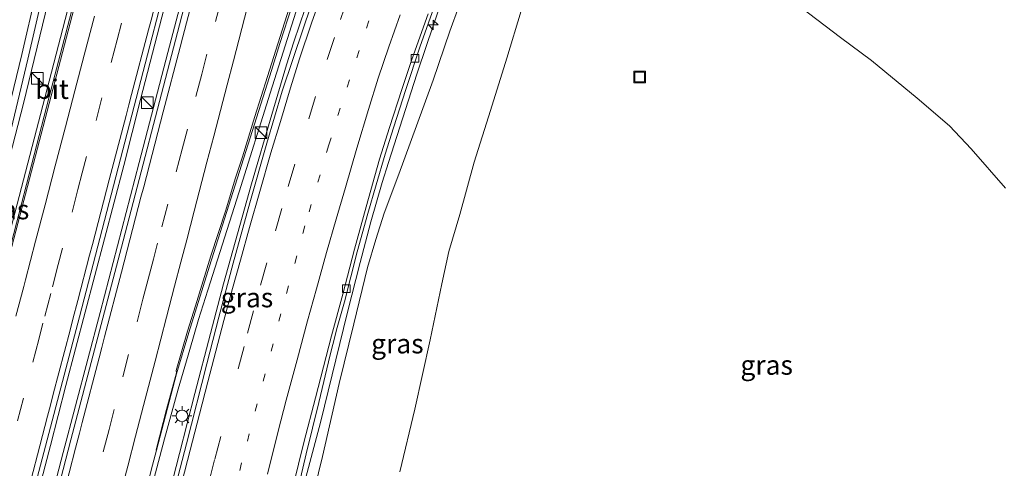
# Model space of a CAD drawing. Units: metres. Extents: x 130000 to 140010, y 449998 to 456253.
# Drawn here: x 133274 to 133401, y 453184 to 453241 of the extents above; entities that cross this region are included whole.
import ezdxf
from ezdxf.enums import TextEntityAlignment as Align

# ---------------------------------------------------------------- set-up
doc = ezdxf.new("R2010")
doc.units = ezdxf.units.M
doc.linetypes.add('VW-1-3_STREEP', pattern=[4, 1, -3])
doc.linetypes.add('VW-3-9_STREEP', pattern=[12, 3, -9])
doc.layers.get('0').update_dxf_attribs({"lineweight": 25})
for name, color, linetype, lineweight in [('B-ME-AM-KILOMETR-S-B1', 7, 'Continuous', 18), ('B-ME-BV-GELEIDECONSTRUCTIE-GELEIDERAIL-L-B1', 213, 'BV-GELEIDERAIL', 18), ('B-ME-GW-KRUINLIJN-L-B1', 93, 'Continuous', 18), ('B-ME-GW-TEENLIJN-L-B1', 93, 'Continuous', 18), ('B-ME-IE-GRASLAND-GV-B6', 93, 'Continuous', 18), ('B-ME-IE-INRICHTINGSELEMENT-S-B1', 253, 'Continuous', 18), ('B-ME-IE-MEUBILAIR_WEGMEUBILAIR-LICHTMAST-S-B1', 8, 'Continuous', 18), ('B-ME-VH-VERH_SOORT-BITUMEN-GV-B6', 8, 'IE-TERREINAFSCHEIDING-NATUURLIJK-HOUTWAL', 18), ('B-ME-VV-KOLK-S-B1', 8, 'Continuous', 18), ('B-ME-VW-MARKERING-13STREEP-045-L-B1', 255, 'VW-1-3_STREEP', 18), ('B-ME-VW-MARKERING-39STREEP-015-L-B1', 255, 'VW-3-9_STREEP', 18), ('B-ME-VW-MARKERING-STREEP-015-L-B1', 7, 'Continuous', 18)]:
    doc.layers.add(name, color=color, linetype=linetype, lineweight=lineweight)
doc.styles.add('NLCS-ISO', font='NLCS-ISO.TTF')
doc.linetypes.add('BV-GELEIDERAIL', pattern='A,10,-3,[108,NLCS.SHX,S=1,R=0,X=0,Y=0],-3', length=16)
doc.linetypes.add('IE-TERREINAFSCHEIDING-NATUURLIJK-HOUTWAL', pattern='A,7,-1.5,[67,NLCS.SHX,S=0.75,R=45,X=0,Y=0],-1.5,7,-1.5,[70,NLCS.SHX,S=0.75,R=0,X=0,Y=0],-1.5', length=20)

# ---------------------------------------------------------------- blocks, each defined once
blk = doc.blocks.new('kast')
blk.add_line((-0.75, -0.75), (0.75, 0.75))
blk.add_lwpolyline([(-0.75, 0.75), (0.75, 0.75), (0.75, -0.75), (-0.75, -0.75)], close=True)
blk = doc.blocks.new('put')
for p, q in [((0.75, 0.75), (-0.75, 0.75)), ((-0.75, 0.75), (-0.75, -0.75)), ((0.75, -0.75), (0.75, 0.75)), ((-0.75, -0.75), (0.75, -0.75))]:
    blk.add_line(p, q)
blk.add_lwpolyline([(-0.625, 0.625), (0.625, 0.625), (0.625, -0.625), (-0.625, -0.625)], close=True)
blk = doc.blocks.new('hecto')
for p, q in [((0, 0.625), (-0.625, 0)), ((0, -0.625), (0, 0.625)), ((-0.625, 0), (0.625, 0)), ((0.625, 0), (0, -0.625))]:
    blk.add_line(p, q)
blk = doc.blocks.new('kolk')
blk.add_lwpolyline([(-0.5, -0.5), (0.5, -0.5), (0.5, 0.5), (-0.5, 0.5)], close=True)
blk = doc.blocks.new('lantaarnpaal')
for p, q in [((-0.75, 0), (-1.25, 0)), ((-0.88, 0.88), (-0.53, 0.53)), ((0, 0.75), (0, 1.25)), ((0.53, 0.53), (0.88, 0.88)), ((0.75, 0), (1.25, 0)), ((-0.53, -0.53), (-0.88, -0.88)), ((0, -0.75), (0, -1.25)), ((0.53, -0.53), (0.88, -0.88))]:
    blk.add_line(p, q)
blk.add_circle((0, 0), 0.75)

msp = doc.modelspace()

# ---------------------------------------------------------------- linework, layer by layer
at = {"layer": 'B-ME-BV-GELEIDECONSTRUCTIE-GELEIDERAIL-L-B1'}
for points in [[(133246.53, 453126.46, 7.81), (133249.38, 453136.79, 7.76), (133251.52, 453144.41, 7.69), (133253.6, 453152.1, 7.62), (133258.03, 453168.79, 7.62), (133264.14, 453191.98, 7.43), (133270.16, 453215.31, 7.15), (133274.14, 453230.65, 6.87), (133277.28, 453243.57, 6.71), (133278.96, 453251.42, 6.6), (133279.97, 453256.51, 6.51), (133281.59, 453265.85, 6.33), (133283.25, 453277.67, 6.09), (133284.53, 453290.94, 5.78), (133285.09, 453300.21, 5.66), (133285.3, 453305.55, 5.59), (133285.33, 453312.06, 5.45), (133285.15, 453322.89, 5.4), (133285.24, 453327.18, 5.41), (133285.68, 453330.82, 5.39), (133286.16, 453333.37, 5.33), (133286.73, 453335.96, 5.32), (133288.56, 453343.13, 5.27)], [(133249.5, 453125.27, 7.84), (133251.64, 453134.21, 7.78), (133254.22, 453144.59, 7.75), (133260.32, 453167.75, 7.69), (133265.71, 453188.44, 7.45), (133272.79, 453215.55, 7), (133277.48, 453233.53, 6.66), (133282.8, 453254.13, 6.31), (133289.28, 453278.64, 5.83), (133296.99, 453308.3, 5.22), (133303.02, 453331.46, 4.8), (133305.56, 453341.81, 4.57)], [(133316.45, 453334.98, 4.85), (133314.06, 453325.73, 5.03), (133306.62, 453297.36, 5.56), (133298.92, 453267.75, 6.15), (133295.4, 453254.93, 6.39), (133289.24, 453231.17, 6.85), (133287.07, 453222.69, 6.97), (133279.62, 453194.32, 7.45), (133277.64, 453186.6, 7.61), (133269.82, 453156.91, 7.88), (133268.45, 453151.75, 7.92), (133260.07, 453120.98, 8.03)], [(133317.93, 453334.05, 4.97), (133315.22, 453323.68, 5.22), (133309.18, 453300.49, 5.54), (133307.58, 453294.02, 5.7), (133302.22, 453273.38, 6.09), (133294.48, 453243.76, 6.65), (133292.76, 453237.23, 6.72), (133289.08, 453223.06, 6.97), (133284.04, 453203.74, 7.28), (133279.25, 453185.69, 7.61), (133276.28, 453174.13, 7.75), (133273.91, 453165.09, 7.86), (133271.55, 453156.05, 7.9), (133269.92, 453149.6, 7.89), (133268.03, 453141.82, 7.97), (133264.19, 453126.3, 8.01), (133262.61, 453119.96, 8.03)], [(133290.95, 453182.25, 7.45), (133292.33, 453187.43, 7.39), (133294.08, 453193.83, 7.28), (133295.59, 453198.96, 7.2), (133296.73, 453202.81, 7.13), (133297.92, 453206.61, 7.07), (133301.94, 453219.26, 6.82), (133305.96, 453231.98, 6.58), (133309.57, 453243.38, 6.38), (133311.5, 453249.81, 6.27), (133313.63, 453257.5, 6.12), (133316.99, 453270.39, 5.81), (133320.04, 453282.02, 5.6), (133320.97, 453285.89, 5.53), (133321.67, 453289.81, 5.43), (133322.91, 453296.41, 5.35), (133323.72, 453299.67, 5.11), (133328.27, 453317.03, 5), (133329.06, 453319.56, 4.97), (133330.48, 453323.91, 4.84)], [(133310.04, 453180.52, 7.34), (133312.43, 453189.54, 7.2), (133315.92, 453203.79, 6.9), (133317.56, 453210.19, 6.73), (133318.95, 453215.42, 6.56), (133320.41, 453220.5, 6.44), (133321.2, 453223.05, 6.38), (133324.87, 453234.44, 6.1), (133326.14, 453238.26, 6.03), (133328.28, 453244.51, 5.93)], [(133310.48, 453242.92, 6.62), (133309.02, 453238.59, 6.64), (133308.08, 453235.65, 6.68), (133306.16, 453229.24, 6.81), (133303.54, 453220.31, 7.01), (133299.95, 453207.43, 7.29), (133298.25, 453201.01, 7.43), (133296.25, 453193.28, 7.58), (133294.28, 453185.55, 7.65), (133291.61, 453175.16, 7.72)]]:
    msp.add_polyline3d(points, dxfattribs=at)
at = {"layer": 'B-ME-GW-KRUINLIJN-L-B1'}
msp.add_polyline3d([(133311.12, 453178.71, 6.4), (133312.7, 453185.16, 6.28), (133314.87, 453194.59, 6.16), (133316.73, 453202.27, 5.99), (133318.49, 453209.51, 5.9), (133319.58, 453213.14, 5.81), (133320.67, 453216.54, 5.75), (133322.56, 453221.55, 5.62), (133324.81, 453227.79, 5.51), (133326.96, 453233.67, 5.34), (133329.12, 453239.98, 5.25), (133331.43, 453246.38, 5.08), (133333.19, 453250.88, 5.01), (133334.53, 453253.74, 4.94), (133336.14, 453256.33, 4.94), (133337.94, 453258.78, 4.96), (133339.64, 453260.57, 4.96), (133342.27, 453263.01, 5), (133343.64, 453264.03, 5.02), (133345.27, 453264.9, 5.04), (133348.76, 453266.28, 5.19), (133351.13, 453267.17, 5.24), (133353.42, 453268.21, 5.25)], dxfattribs=at)
at = {"layer": 'B-ME-GW-TEENLIJN-L-B1'}
for points in [[(133338.3, 453242.62, 1.71), (133336.49, 453236.49, 1.61), (133334.37, 453229.77, 1.54), (133332.24, 453223.1, 1.48), (133330.4, 453216.37, 1.41), (133328.98, 453211.59, 1.49), (133328.1, 453207.42, 1.52), (133326.59, 453200.21, 1.52), (133324.6, 453191.28, 1.47), (133322.67, 453183.19, 1.35)], [(133400.78, 453219.74, 1.71), (133396.35, 453224.81, 1.7), (133393.54, 453227.77, 1.64), (133389.38, 453231.34, 1.58), (133383.48, 453236.18, 1.63), (133379.48, 453239.18, 1.61), (133374.47, 453242.98, 1.63)]]:
    msp.add_polyline3d(points, dxfattribs=at)
at = {"layer": 'B-ME-IE-GRASLAND-GV-B6'}
for points in [[(133321.01, 453343.14, 4.15), (133318.56, 453333.65, 4.25), (133318, 453331.47, 4.29), (133315.62, 453322.34, 4.47), (133306.94, 453289.42, 5.06), (133300.43, 453264.4, 5.6), (133293.75, 453238.84, 6.04), (133287, 453212.98, 6.48), (133280.27, 453187.32, 6.88), (133273.7, 453161.9, 7.17), (133271.17, 453152.38, 7.23), (133267.12, 453136.07, 7.28), (133263.89, 453123.17, 7.32)], [(133263.89, 453123.17, 7.32), (133263, 453119.8, 7.32), (133259.64, 453121.15, 7.35), (133262.03, 453129.94, 7.3), (133268.5, 453154.04, 7.22), (133272.3, 453168.81, 7.11), (133275.01, 453178.97, 6.98), (133281.37, 453203.18, 6.58), (133287.81, 453228.01, 6.2), (133294.22, 453252.7, 5.78), (133300.67, 453277.03, 5.3), (133306.4, 453299.23, 4.85), (133312.95, 453324.04, 4.4), (133315.9, 453335.32, 4.19)], [(133260.51, 453180.93, 6.87), (133265.01, 453198.27, 6.71), (133268.86, 453212.87, 6.49), (133271.72, 453223.74, 6.32), (133274.73, 453236.37, 6.11), (133277.54, 453248.64, 5.94), (133279.1, 453256.06, 5.79), (133281.23, 453268.59, 5.55), (133282.29, 453276.33, 5.43), (133283.34, 453284.97, 5.15), (133284.01, 453293.98, 5.05), (133284.3, 453299.13, 4.97), (133284.56, 453304.87, 4.88), (133284.71, 453308.79, 4.8), (133291.98, 453307.37, 4.5), (133291.91, 453307.09, 4.5)], [(133291.91, 453307.09, 4.5), (133294.25, 453306.5, 4.53), (133294.29, 453306.67, 4.53), (133296.95, 453306.13, 4.58), (133295.64, 453301.13, 4.66), (133290.2, 453280.11, 5.1), (133283.69, 453255.34, 5.51), (133277.47, 453231.52, 5.95), (133270.91, 453206.42, 6.38), (133264.6, 453182.1, 6.76)], [(133331.43, 453246.38, 5.08), (133329.12, 453239.98, 5.25), (133326.96, 453233.67, 5.34), (133324.81, 453227.79, 5.51), (133322.56, 453221.55, 5.62), (133320.67, 453216.54, 5.75), (133319.58, 453213.14, 5.81), (133318.49, 453209.51, 5.9), (133316.73, 453202.27, 5.99), (133314.87, 453194.59, 6.16), (133312.7, 453185.16, 6.28), (133311.12, 453178.71, 6.4)], [(133311.12, 453178.71, 6.4), (133312.7, 453185.16, 6.28), (133314.87, 453194.59, 6.16), (133316.73, 453202.27, 5.99), (133318.49, 453209.51, 5.9), (133319.58, 453213.14, 5.81), (133320.67, 453216.54, 5.75), (133322.56, 453221.55, 5.62), (133324.81, 453227.79, 5.51), (133326.96, 453233.67, 5.34), (133329.12, 453239.98, 5.25), (133331.43, 453246.38, 5.08)], [(133311.94, 453245.4, 5.85), (133310.26, 453240.42, 5.92), (133307.52, 453232.26, 6.06), (133305.53, 453225.56, 6.2), (133303.34, 453217.85, 6.37), (133301.19, 453210.08, 6.54), (133299.34, 453203.12, 6.68), (133297.78, 453197.11, 6.79), (133295.16, 453186.8, 6.95), (133290.99, 453170.77, 7.09)], [(133288.5, 453175.21, 6.79), (133290.8, 453184.07, 6.64), (133291.31, 453186.01, 6.61), (133293.88, 453195.81, 6.47), (133295.46, 453201.14, 6.39), (133298.12, 453209.68, 6.22), (133306.14, 453234.93, 5.75), (133307.22, 453238.39, 5.68), (133308.8, 453243.27, 5.61)], [(133309.88, 453182.39, 6.55), (133310.58, 453185.53, 6.49), (133312.22, 453192.12, 6.38), (133313.7, 453198.26, 6.28), (133314.02, 453199.6, 6.29), (133314.6, 453201.79, 6.18), (133315.52, 453205.1, 6.07), (133317.18, 453211.53, 5.92), (133318.55, 453216.48, 5.8), (133319.62, 453220.19, 5.73), (133320.78, 453224.13, 5.62), (133321.85, 453227.52, 5.57), (133323.46, 453232.47, 5.45), (133325.27, 453237.92, 5.25), (133327.28, 453243.57, 5.19)], [(133338.3, 453242.62, 1.71), (133336.49, 453236.49, 1.61), (133334.37, 453229.77, 1.54), (133332.24, 453223.1, 1.48), (133330.4, 453216.37, 1.41), (133328.98, 453211.59, 1.49), (133328.1, 453207.42, 1.52), (133326.59, 453200.21, 1.52), (133324.6, 453191.28, 1.47), (133322.67, 453183.19, 1.35)], [(133322.67, 453183.19, 1.35), (133324.6, 453191.28, 1.47), (133326.59, 453200.21, 1.52), (133328.1, 453207.42, 1.52), (133328.98, 453211.59, 1.49), (133330.4, 453216.37, 1.41), (133332.24, 453223.1, 1.48), (133334.37, 453229.77, 1.54), (133336.49, 453236.49, 1.61), (133338.3, 453242.62, 1.71)], [(133400.78, 453219.74, 1.71), (133396.35, 453224.81, 1.7), (133393.54, 453227.77, 1.64), (133389.38, 453231.34, 1.58), (133383.48, 453236.18, 1.63), (133379.48, 453239.18, 1.61), (133374.47, 453242.98, 1.63)], [(133374.47, 453242.98, 1.63), (133379.48, 453239.18, 1.61), (133383.48, 453236.18, 1.63), (133389.38, 453231.34, 1.58), (133393.54, 453227.77, 1.64), (133396.35, 453224.81, 1.7), (133400.78, 453219.74, 1.71)]]:
    msp.add_polyline3d(points, dxfattribs=at)
at = {"layer": 'B-ME-VH-VERH_SOORT-BITUMEN-GV-B6'}
for points in [[(133273.7, 453161.9, 7.17), (133280.27, 453187.32, 6.88), (133287, 453212.98, 6.48), (133293.75, 453238.84, 6.04), (133300.43, 453264.4, 5.6), (133306.94, 453289.42, 5.06), (133315.62, 453322.34, 4.47), (133318, 453331.47, 4.29), (133318.56, 453333.65, 4.25), (133321.01, 453343.14, 4.15)], [(133250.08, 453126.33, 7.11), (133249.66, 453125.2, 7.12), (133250.08, 453126.74, 7.12), (133250.6, 453128.81, 7.1), (133250.35, 453129.24, 7.06), (133250.74, 453130.83, 7.06), (133251.28, 453131.23, 7.06), (133252.8, 453137.11, 7.01), (133254.58, 453143.91, 6.98), (133255.94, 453149.24, 6.95), (133257.48, 453155.02, 6.9), (133258.97, 453160.69, 6.87), (133260.39, 453166.18, 6.87), (133264.6, 453182.1, 6.76), (133270.91, 453206.42, 6.38), (133277.47, 453231.52, 5.95), (133283.69, 453255.34, 5.51), (133290.2, 453280.11, 5.1), (133295.64, 453301.13, 4.66), (133296.95, 453306.13, 4.58), (133301.79, 453324.62, 4.24), (133302.32, 453326.69, 4.19), (133305.73, 453339.94, 3.96)], [(133262.03, 453129.94, 7.3), (133259.64, 453121.15, 7.35), (133249.66, 453125.2, 7.12), (133250.08, 453126.33, 7.11), (133250.39, 453126.85, 7.09), (133250.82, 453128.2, 7.06), (133251.51, 453130.73, 7.05), (133251.54, 453131.17, 7.05), (133252.91, 453136.53, 7.05), (133254.76, 453143.86, 6.99), (133256.87, 453151.92, 6.94), (133259.14, 453160.53, 6.91), (133260.58, 453166.09, 6.88), (133265.25, 453183.81, 6.76), (133271.16, 453206.48, 6.38), (133277.48, 453230.66, 6.02), (133283.87, 453255.17, 5.55), (133290.44, 453280.06, 5.12), (133295.83, 453301.02, 4.67), (133302.56, 453326.57, 4.18), (133305.92, 453339.9, 3.95)], [(133305.92, 453339.9, 3.95), (133302.56, 453326.57, 4.18), (133295.83, 453301.02, 4.67), (133290.44, 453280.06, 5.12), (133283.87, 453255.17, 5.55), (133277.48, 453230.66, 6.02), (133271.16, 453206.48, 6.38), (133265.25, 453183.81, 6.76), (133260.58, 453166.09, 6.88), (133259.14, 453160.53, 6.91), (133256.87, 453151.92, 6.94), (133254.76, 453143.86, 6.99), (133252.91, 453136.53, 7.05), (133251.54, 453131.17, 7.05), (133251.51, 453130.73, 7.05), (133250.82, 453128.2, 7.06), (133250.39, 453126.85, 7.09), (133250.08, 453126.33, 7.11)], [(133283.77, 453337.51, 4.57), (133284.13, 453332.65, 4.62), (133284.31, 453327.89, 4.63), (133284.75, 453314.31, 4.72), (133284.71, 453308.79, 4.8), (133284.56, 453304.87, 4.88), (133284.3, 453299.13, 4.97), (133284.01, 453293.98, 5.05), (133283.34, 453284.97, 5.15), (133282.29, 453276.33, 5.43), (133281.23, 453268.59, 5.55), (133279.1, 453256.06, 5.79), (133277.54, 453248.64, 5.94), (133274.73, 453236.37, 6.11)], [(133315.9, 453335.32, 4.19), (133312.95, 453324.04, 4.4), (133306.4, 453299.23, 4.85), (133300.67, 453277.03, 5.3), (133294.22, 453252.7, 5.78), (133287.81, 453228.01, 6.2), (133281.37, 453203.18, 6.58), (133275.01, 453178.97, 6.98), (133272.3, 453168.81, 7.11), (133268.5, 453154.04, 7.22), (133262.03, 453129.94, 7.3)], [(133290.99, 453170.77, 7.09), (133295.16, 453186.8, 6.95), (133297.78, 453197.11, 6.79), (133299.34, 453203.12, 6.68), (133301.19, 453210.08, 6.54), (133303.34, 453217.85, 6.37), (133305.53, 453225.56, 6.2), (133307.52, 453232.26, 6.06), (133310.26, 453240.42, 5.92), (133311.94, 453245.4, 5.85), (133313.73, 453250.51, 5.82), (133315.13, 453254.31, 5.76), (133316.83, 453258.72, 5.7), (133318.15, 453262.14, 5.65), (133320.39, 453267.4, 5.65), (133322.64, 453272.42, 5.63), (133324.87, 453277.29, 5.59), (133326.81, 453281.27, 5.62), (133329.6, 453286.8, 5.6), (133332.9, 453293.06, 5.64), (133342.12, 453309.14, 5.79), (133345.68, 453315.17, 5.77), (133346.49, 453316.45, 5.77), (133358.33, 453334.71, 6.08)], [(133308.73, 453244.06, 5.62), (133307.51, 453240.13, 5.67), (133305.62, 453234.14, 5.75), (133304, 453228.98, 5.9), (133302.37, 453223.78, 5.95), (133301.45, 453220.94, 5.99), (133300.23, 453216.9, 6.1), (133298.32, 453211.02, 6.16), (133296.33, 453204.57, 6.3), (133295.29, 453201.31, 6.4), (133293.83, 453196.26, 6.48), (133293.86, 453195.97, 6.45), (133292.59, 453191.21, 6.52), (133291.24, 453186.03, 6.57), (133291.31, 453186.01, 6.61), (133290.8, 453184.07, 6.64), (133288.5, 453175.21, 6.79)], [(133308.8, 453243.27, 5.61), (133307.22, 453238.39, 5.68), (133306.14, 453234.93, 5.75), (133298.12, 453209.68, 6.22), (133295.46, 453201.14, 6.39), (133293.88, 453195.81, 6.47), (133291.31, 453186.01, 6.61), (133291.24, 453186.03, 6.57), (133292.59, 453191.21, 6.52), (133293.86, 453195.97, 6.45), (133293.83, 453196.26, 6.48), (133295.29, 453201.31, 6.4), (133296.33, 453204.57, 6.3), (133298.32, 453211.02, 6.16), (133300.23, 453216.9, 6.1), (133301.45, 453220.94, 5.99), (133302.37, 453223.78, 5.95), (133304, 453228.98, 5.9), (133305.62, 453234.14, 5.75), (133307.51, 453240.13, 5.67), (133308.73, 453244.06, 5.62)], [(133327.28, 453243.57, 5.19), (133325.27, 453237.92, 5.25), (133323.46, 453232.47, 5.45), (133321.85, 453227.52, 5.57), (133320.78, 453224.13, 5.62), (133319.62, 453220.19, 5.73), (133318.55, 453216.48, 5.8), (133317.18, 453211.53, 5.92), (133315.52, 453205.1, 6.07), (133314.6, 453201.79, 6.18), (133314.02, 453199.6, 6.29), (133313.7, 453198.26, 6.28), (133312.22, 453192.12, 6.38), (133310.58, 453185.53, 6.49), (133309.88, 453182.39, 6.55)], [(133326.33, 453242.2, 5.26), (133324.21, 453236.31, 5.34), (133322.92, 453232.46, 5.45), (133321.33, 453227.55, 5.63), (133320.07, 453223.49, 5.7), (133318.33, 453217.35, 5.86), (133316.84, 453211.89, 5.97), (133315.32, 453206.1, 6.15), (133313.87, 453200.72, 6.25), (133311.81, 453192.72, 6.41), (133310.3, 453186.97, 6.5), (133308.91, 453181.41, 6.59)], [(133308.91, 453181.41, 6.59), (133310.3, 453186.97, 6.5), (133311.81, 453192.72, 6.41), (133313.87, 453200.72, 6.25), (133315.32, 453206.1, 6.15), (133316.84, 453211.89, 5.97), (133318.33, 453217.35, 5.86), (133320.07, 453223.49, 5.7), (133321.33, 453227.55, 5.63), (133322.92, 453232.46, 5.45), (133324.21, 453236.31, 5.34), (133326.33, 453242.2, 5.26)], [(133274.73, 453236.37, 6.11), (133271.72, 453223.74, 6.32), (133268.86, 453212.87, 6.49), (133265.01, 453198.27, 6.71), (133260.51, 453180.93, 6.87)]]:
    msp.add_polyline3d(points, dxfattribs=at)
at = {"layer": 'B-ME-VW-MARKERING-13STREEP-045-L-B1'}
msp.add_polyline3d([(133370.51, 453339.31, 6.38), (133363.75, 453329.1, 6.06), (133357.45, 453319.38, 5.79), (133353.17, 453312.7, 5.65), (133351.06, 453309.37, 5.63), (133347.45, 453303.22, 5.56), (133342.27, 453294.34, 5.44), (133338.52, 453287.42, 5.3), (133333.72, 453278.07, 5.22), (133329.13, 453268.28, 5.28), (133323.71, 453255.36, 5.4), (133321.31, 453248.83, 5.58), (133318.67, 453241.3, 5.62), (133314.99, 453230.06, 5.87), (133313.52, 453225.32, 5.96), (133310.44, 453214.88, 6.19), (133307.35, 453203.57, 6.52), (133302.28, 453184.35, 6.83), (133298.32, 453169.17, 6.95), (133289.37, 453134.75, 6.95), (133283.34, 453111.61, 6.96)], dxfattribs=at)
at = {"layer": 'B-ME-VW-MARKERING-39STREEP-015-L-B1'}
for points in [[(133288.74, 453248.51, 5.79), (133286.78, 453241.02, 5.93), (133286.21, 453238.85, 5.97), (133284.26, 453231.39, 6.1), (133282.29, 453223.85, 6.22), (133281.73, 453221.72, 6.25), (133281.17, 453219.58, 6.29), (133279.19, 453212.03, 6.41), (133278.64, 453209.92, 6.44), (133277.66, 453206.18, 6.51), (133276.66, 453202.36, 6.57), (133276.11, 453200.25, 6.61), (133274.14, 453192.69, 6.74), (133272.17, 453185.13, 6.86)], [(133299.67, 453244.14, 5.84), (133297.81, 453237.03, 5.97), (133297.14, 453234.45, 6.01), (133295.28, 453227.36, 6.13), (133294.61, 453224.77, 6.18), (133292.75, 453217.68, 6.3), (133291.44, 453212.67, 6.37), (133290.9, 453210.59, 6.41), (133290.23, 453208.01, 6.45), (133289.55, 453205.43, 6.49), (133287.7, 453198.33, 6.6), (133285.85, 453191.24, 6.71), (133285.18, 453188.67, 6.75), (133283.33, 453181.57, 6.86)], [(133316, 453244.3, 5.72), (133314.24, 453239.17, 5.78), (133311.81, 453231.57, 5.96), (133309.15, 453222.85, 6.11), (133307.45, 453217.14, 6.24), (133305.52, 453210.12, 6.47), (133303.79, 453203.95, 6.61), (133302.6, 453199.36, 6.7), (133298.8, 453184.75, 6.92), (133295.01, 453169.91, 7.03)]]:
    msp.add_polyline3d(points, dxfattribs=at)
at = {"layer": 'B-ME-VW-MARKERING-STREEP-015-L-B1'}
for points in [[(133259.87, 453181.78, 6.86), (133264.37, 453199.07, 6.67), (133268.12, 453213.43, 6.48), (133271.16, 453225.45, 6.27), (133273.95, 453236.98, 6.09), (133275.78, 453244.99, 5.98), (133276.79, 453249.61, 5.9), (133278.29, 453257.02, 5.75), (133279.07, 453261.27, 5.69), (133279.75, 453265.26, 5.59), (133280.38, 453269.41, 5.5), (133281.02, 453273.87, 5.41), (133281.64, 453278.98, 5.31), (133282.26, 453284.81, 5.2), (133282.73, 453290.74, 5.1), (133283.14, 453296.95, 4.99), (133283.34, 453302.07, 4.89), (133283.49, 453306.37, 4.83), (133283.55, 453314.43, 4.65), (133283.27, 453325.44, 4.62), (133282.89, 453332.34, 4.6), (133282.48, 453337.91, 4.56)], [(133275.1, 453182.1, 6.94), (133276.26, 453186.57, 6.87), (133277.25, 453190.36, 6.81), (133277.62, 453191.78, 6.79), (133277.99, 453193.2, 6.76), (133280.15, 453201.45, 6.63), (133280.51, 453202.85, 6.61), (133281.14, 453205.27, 6.57), (133282.68, 453211.13, 6.47), (133283.03, 453212.5, 6.45), (133285.21, 453220.81, 6.32), (133287.39, 453229.13, 6.18), (133287.74, 453230.48, 6.16), (133288.09, 453231.81, 6.14), (133290.27, 453240.14, 6), (133290.6, 453241.41, 5.97), (133292.81, 453249.82, 5.82)], [(133312.86, 453245.53, 5.88), (133311.29, 453240.99, 5.94), (133309.76, 453236.43, 6.01), (133308.59, 453232.7, 6.07), (133307.28, 453228.34, 6.15), (133306.06, 453224.29, 6.25), (133304.61, 453219.31, 6.37), (133303.29, 453214.7, 6.45), (133302.12, 453210.47, 6.59), (133301.11, 453206.81, 6.67), (133300, 453202.69, 6.75), (133298.96, 453198.76, 6.8), (133297.93, 453194.8, 6.88), (133296.85, 453190.64, 6.93), (133295.65, 453186.01, 6.96), (133291.75, 453170.83, 7.12)], [(133279.22, 453179.88, 6.96), (133280.87, 453186.27, 6.87), (133281.38, 453188.2, 6.84), (133281.73, 453189.56, 6.82), (133283.9, 453197.88, 6.69), (133284.25, 453199.23, 6.67), (133284.61, 453200.59, 6.65), (133286.78, 453208.91, 6.52), (133288.95, 453217.24, 6.38), (133289.3, 453218.59, 6.36), (133289.65, 453219.93, 6.34), (133291.83, 453228.26, 6.2), (133292.17, 453229.59, 6.17), (133294.35, 453237.94, 6.03), (133294.69, 453239.26, 6.01), (133295.85, 453243.68, 5.93)], [(133286.07, 453178.11, 6.82), (133287.59, 453183.91, 6.73), (133288.6, 453187.79, 6.66), (133289.63, 453191.76, 6.61), (133291.11, 453197.44, 6.52), (133292.6, 453203.14, 6.43), (133293.64, 453207.12, 6.37), (133294.45, 453210.23, 6.32), (133295.2, 453213.11, 6.28), (133296.16, 453216.79, 6.22), (133297.81, 453223.12, 6.11), (133298.69, 453226.47, 6.06), (133300.41, 453233.08, 5.95), (133301.21, 453236.15, 5.89), (133303, 453242.99, 5.77)], [(133283.29, 453241.9, 5.87), (133281.98, 453236.89, 5.95), (133280.78, 453232.3, 6.03), (133279.56, 453227.66, 6.11), (133278.24, 453222.63, 6.19), (133276.93, 453217.61, 6.27), (133275.71, 453212.94, 6.34), (133274.4, 453207.94, 6.43), (133274.18, 453207.1, 6.44), (133273.18, 453203.26, 6.51)], [(133322.73, 453242.1, 5.46), (133321.25, 453237.96, 5.52), (133319.9, 453233.92, 5.64), (133318.63, 453229.9, 5.74), (133317.14, 453224.89, 5.84), (133315.65, 453219.83, 5.95), (133314.46, 453215.74, 6.04), (133313.21, 453211.45, 6.2), (133311.91, 453206.77, 6.32), (133310.79, 453202.67, 6.4), (133309.42, 453197.61, 6.53), (133308.03, 453192.45, 6.65), (133306.99, 453188.43, 6.68), (133305.6, 453182.89, 6.73)]]:
    msp.add_polyline3d(points, dxfattribs=at)

# ---------------------------------------------------------------- block references
at = {"layer": 'B-ME-AM-KILOMETR-S-B1', "rotation": 90}
msp.add_blockref('hecto', (133326.99, 453240.78, 5.98), dxfattribs=at)
at = {"layer": 'B-ME-IE-INRICHTINGSELEMENT-S-B1', "rotation": 90}
for name, p in [('kast', (133275.93, 453233.9, 6.11)), ('put', (133353.58, 453234.07, 1.06)), ('kast', (133290.11, 453230.75, 6.13)), ('kast', (133304.79, 453226.92, 5.97))]:
    msp.add_blockref(name, p, dxfattribs=at)
at = {"layer": 'B-ME-IE-MEUBILAIR_WEGMEUBILAIR-LICHTMAST-S-B1', "rotation": 90}
msp.add_blockref('lantaarnpaal', (133294.59, 453190.41, 6.78), dxfattribs=at)
at = {"layer": 'B-ME-VV-KOLK-S-B1', "rotation": 90}
for p in [(133324.64, 453236.48, 5.2), (133315.77, 453206.81, 6.02)]:
    msp.add_blockref('kolk', p, dxfattribs=at)

# ---------------------------------------------------------------- texts
at = {"layer": 'B-ME-IE-GRASLAND-GV-B6', "ltscale": 0.2, "style": 'NLCS-ISO'}
for p in [(133271.52, 453216.99), (133302.97, 453205.65), (133322.36, 453199.71), (133369.97, 453196.96)]:
    msp.add_text('gras', height=2.5, dxfattribs=at).set_placement(p, align=Align.MIDDLE_CENTER)
at = {"layer": 'B-ME-VH-VERH_SOORT-BITUMEN-GV-B6', "ltscale": 0.2, "style": 'NLCS-ISO'}
msp.add_text('bit', height=2.5, dxfattribs=at).set_placement((133277.84, 453232.5), align=Align.MIDDLE_CENTER)

doc.saveas('drawing.dxf')
